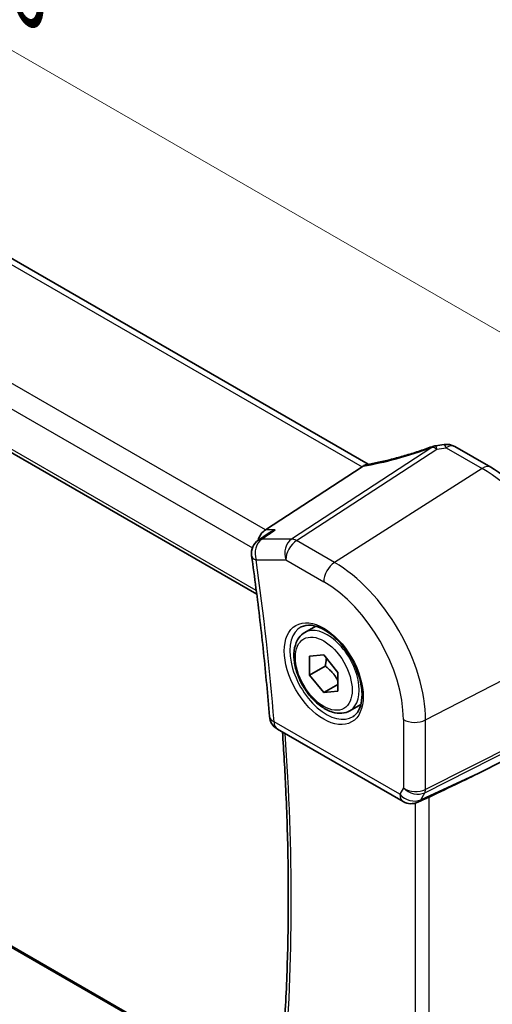
# Model space of a CAD drawing. Units: millimetres. Extents: x 22 to 2603, y 12 to 574.
# Drawn here: x 150 to 173, y 207 to 256 of the extents above; entities that cross this region are included whole.
import ezdxf

# ---------------------------------------------------------------- set-up
doc = ezdxf.new("R2010")
doc.units = ezdxf.units.MM
doc.header["$LTSCALE"] = 1.5
doc.layers.get('Defpoints').update_dxf_attribs({"lineweight": 25})
for name, color, linetype, lineweight in [('Dimension (ISO)', 7, 'Continuous', 18), ('Visible (ISO)', 7, 'Continuous', 35), ('Visible Narrow (ISO)', 7, 'Continuous', 25)]:
    doc.layers.add(name, color=color, linetype=linetype, lineweight=lineweight)
doc.styles.add('Note Text (TK)', font='txt')
doc.dimstyles.new('Default - Method 1b (TK)', dxfattribs={"dimscale": 1.5, "dimtxt": 2.5, "dimasz": 2.5, "dimexe": 1, "dimexo": 1.5, "dimgap": 1, "dimtad": 1, "dimtoh": 1, "dimrnd": 1e-08, "dimdsep": 46, "dimtxsty": 'Note Text (TK)', "dimcen": 0.09, "dimdle": 5, "dimclrd": 100, "dimclre": 100, "dimclrt": 7, "dimadec": 1, "dimazin": 1, "dimtfac": 1, "dimtmove": 0, "dimatfit": 3, "dimfxl": 0, "dimtolj": 1, "dimlwd": -1, "dimlwe": -1, "dimarcsym": 0})

# ---------------------------------------------------------------- blocks, each defined once
blk = doc.blocks.new('*D6')
at = {"layer": 'Defpoints', "color": 0, "transparency": 16777216}
for p in [(118.222, 272.466), (118.222, 263.334), (177.657, 225.155)]:
    blk.add_point(p, dxfattribs=at)
at = {"layer": 'Dimension (ISO)', "color": 100, "transparency": 16777216}
for p, q in [((118.222, 265.932), (118.222, 274.198)), ((174.409, 240.027), (121.47, 270.591)), ((177.657, 227.753), (177.657, 239.884))]:
    blk.add_line(p, q, dxfattribs=at)
for points in [[(121.782, 271.133), (121.157, 270.05), (118.222, 272.466)], [(174.722, 240.568), (174.097, 239.485), (177.657, 238.152)]]:
    blk.add_solid(points, dxfattribs=at)
at = {"layer": 'Dimension (ISO)', "color": 7, "transparency": 16777216, "insert": (147.326, 259.549), "char_height": 3.75, "attachment_point": 4, "rotation": 330, "style": 'Note Text (TK)'}
blk.add_mtext('\\A1;{\\Q-30.000;\\W0.816;\\H0.816x; \\fＭＳ Ｐゴシック|b0|i0;\\H3.7310;86}', dxfattribs=at)
blk = doc.blocks.new('*D7')
at = {"layer": 'Defpoints', "color": 0, "transparency": 16777216}
for p in [(172.738, 233.674), (177.044, 190.777), (198.03, 178.661)]:
    blk.add_point(p, dxfattribs=at)
at = {"layer": 'Dimension (ISO)', "color": 100, "transparency": 16777216}
for p, q in [((174.973, 232.384), (199.998, 217.936)), ((198.463, 215.047), (198.074, 182.41)), ((179.278, 189.487), (199.52, 177.8))]:
    blk.add_line(p, q, dxfattribs=at)
for points in [[(197.838, 215.054), (199.088, 215.039), (198.508, 218.796)], [(197.449, 182.418), (198.699, 182.403), (198.03, 178.661)]]:
    blk.add_solid(points, dxfattribs=at)
at = {"layer": 'Dimension (ISO)', "color": 7, "transparency": 16777216, "insert": (194.859, 195.061), "char_height": 3.75, "attachment_point": 4, "rotation": 89.3175, "style": 'Note Text (TK)'}
blk.add_mtext('\\A1;{\\Q29.317;\\W0.822;\\H0.816x; \\fＭＳ Ｐゴシック|b0|i0;\\H3.7310;49}', dxfattribs=at)

msp = doc.modelspace()

# ---------------------------------------------------------------- linework, layer by layer
at = {"layer": 'Visible (ISO)'}
for p, q in [((167.0628, 233.8839), (124.7451, 258.316)), ((118.3314, 252.3401), (161.5098, 227.411)), ((171.3756, 234.7669), (173.1679, 233.7321)), ((166.7571, 233.7547), (161.9384, 230.6077)), ((162.0757, 230.4303), (161.5927, 230.0994)), ((161.9917, 202.5309), (121.4517, 225.9367)), ((163.9, 225.4904), (164.4514, 225.8087)), ((164.1395, 224.317), (164.845, 224.3844)), ((164.845, 224.3844), (165.5537, 223.5071)), ((164.1428, 223.3723), (164.1395, 224.317)), ((164.9206, 223.8214), (164.1428, 223.3723)), ((164.8516, 222.495), (164.1428, 223.3723)), ((165.5537, 223.5071), (165.557, 222.5624)), ((165.5558, 222.9017), (164.8516, 222.495)), ((165.557, 222.5624), (164.8516, 222.495)), ((166.15, 221.5932), (166.7014, 221.9116)), ((162.54, 220.6811), (168.8029, 217.0652)), ((177.3033, 220.8772), (172.7756, 218.585)), ((169.9278, 217.2113), (169.5378, 217.0315))]:
    msp.add_line(p, q, dxfattribs=at)
for centre, start, end in [((170.5196, 234.0079), 96.84108, 110.3106), ((170.9756, 234.074), 60.00001, 99.66816), ((162.0448, 229.4394), 124.41291, 188.04055), ((162.94, 221.3739), 184.56741, 240.00001), ((169.2029, 217.758), 240.00001, 294.74543)]:
    msp.add_arc(centre, 0.8, start, end, dxfattribs=at)
for centre, major_axis, ratio, start_param, end_param in [((169.6587, 237.6097), (5.0127, 0.2359), 0.5705622, 4.8388188, 4.9236099), ((165.6534, 233.7738), (1.236, 0.1586), 0.2658488, 5.7810319, 5.8754426), ((162.1014, 229.8955), (0.2108, 0.7867), 0.6885003, 0.655326, 1.5138902), ((158.6053, 212.8735), (15.8508, 6.7274), 0.0350563, 5.5083719, 5.8034382)]:
    msp.add_ellipse(centre, major_axis=major_axis, ratio=ratio, start_param=start_param, end_param=end_param, dxfattribs=at)
for points, knots in [([(170.2419, 234.7582), (170.0189, 234.6756), (169.7938, 234.5968), (169.3431, 234.4478), (169.1175, 234.3776), (168.6696, 234.247), (168.4473, 234.1866), (168.0096, 234.0766), (167.7942, 234.0269), (167.3741, 233.9391), (167.1693, 233.9009), (166.9718, 233.8687)], [0.75546411, 0.75546411, 0.75546411, 0.75546411, 0.87666944, 0.87666944, 0.99787477, 0.99787477, 1.11908009, 1.11908009, 1.24028542, 1.24028542, 1.36149075, 1.36149075, 1.36149075, 1.36149075]), ([(177.9215, 225.4985), (177.9215, 226.0975), (177.84, 226.7267), (177.5319, 227.9998), (177.305, 228.6435), (176.7278, 229.894), (176.3776, 230.5006), (175.5832, 231.6257), (175.1392, 232.1441), (174.1908, 233.0474), (173.6866, 233.4326), (173.1679, 233.7321)], [3.1415927, 3.1415927, 3.1415927, 3.1415927, 3.4557519, 3.4557519, 3.7699112, 3.7699112, 4.0840704, 4.0840704, 4.3982297, 4.3982297, 4.712389, 4.712389, 4.712389, 4.712389]), ([(162.4284, 230.6077), (162.4266, 230.6071), (162.4249, 230.6065), (162.3002, 230.5622), (162.1821, 230.5032), (162.0757, 230.4303)], [-0.126640175, -0.126640175, -0.126640175, -0.126640175, -0.126091645, -0.126091645, -0.086951642, -0.086951642, -0.086951642, -0.086951642]), ([(161.2527, 229.3275), (161.3292, 228.786), (161.4023, 228.2457), (161.5416, 227.1679), (161.6078, 226.6304), (161.7334, 225.5582), (161.7927, 225.0235), (161.9045, 223.9573), (161.9569, 223.4256), (162.0549, 222.3655), (162.1005, 221.837), (162.1426, 221.3102)], [2.965824765, 2.965824765, 2.965824765, 2.965824765, 2.981697472, 2.981697472, 2.997570179, 2.997570179, 3.013442886, 3.013442886, 3.029315593, 3.029315593, 3.0451883, 3.0451883, 3.0451883, 3.0451883]), ([(163.7267, 225.7711), (163.8684, 225.845), (164.0387, 225.875), (164.4036, 225.8328), (164.5888, 225.7749), (164.9646, 225.5842), (165.1543, 225.4547), (165.5237, 225.134), (165.7033, 224.9427), (166.0329, 224.5164), (166.1827, 224.2812), (166.4356, 223.7921), (166.5387, 223.5382), (166.6874, 223.0399), (166.7332, 222.7955), (166.7651, 222.3434), (166.7516, 222.1356), (166.6722, 221.776), (166.6062, 221.6252), (166.4595, 221.4223), (166.3875, 221.3543), (166.3065, 221.3028)], [0.8100935, 0.8100935, 0.8100935, 0.8100935, 1.1904794, 1.1904794, 1.5104673, 1.5104673, 1.8174312, 1.8174312, 2.1258696, 2.1258696, 2.4363319, 2.4363319, 2.7472267, 2.7472267, 3.0567904, 3.0567904, 3.3640186, 3.3640186, 3.6737774, 3.6737774, 3.9022957, 3.9022957, 3.9022957, 3.9022957]), ([(166.15, 221.5932), (166.0286, 221.5231), (165.8911, 221.4818), (165.5945, 221.4568), (165.4347, 221.4777), (165.0967, 221.5808), (164.9184, 221.671), (164.5692, 221.9117), (164.3988, 222.0643), (164.0866, 222.4124), (163.9446, 222.6076), (163.7016, 223.0213), (163.6003, 223.2396), (163.4474, 223.6807), (163.3961, 223.9034), (163.3511, 224.3344), (163.3578, 224.5426), (163.4363, 224.9198), (163.5068, 225.0903), (163.6905, 225.3371), (163.7881, 225.4257), (163.9, 225.4904)], [3.931011, 3.931011, 3.931011, 3.931011, 4.1960418, 4.1960418, 4.4850073, 4.4850073, 4.813053, 4.813053, 5.1521159, 5.1521159, 5.4885795, 5.4885795, 5.8234315, 5.8234315, 6.1596599, 6.1596599, 6.4986652, 6.4986652, 6.8283584, 6.8283584, 7.0726037, 7.0726037, 7.0726037, 7.0726037]), ([(162.7889, 220.5374), (162.8565, 219.5759), (162.9124, 218.6201), (163.0129, 216.4645), (163.0503, 215.2684), (163.0876, 212.8974), (163.0874, 211.7225), (163.0494, 209.3956), (163.0116, 208.2435), (162.8985, 205.9654), (162.8233, 204.8392), (162.7294, 203.726)], [3.05720359, 3.05720359, 3.05720359, 3.05720359, 3.08632441, 3.08632441, 3.12329883, 3.12329883, 3.16027325, 3.16027325, 3.19724768, 3.19724768, 3.23417384, 3.23417384, 3.23417384, 3.23417384]), ([(169.9278, 217.2113), (169.933, 217.2137), (169.9382, 217.2161), (169.9742, 217.2329), (170.0042, 217.2476), (170.0551, 217.2722), (170.0767, 217.2825), (170.0965, 217.2918)], [0.29278918, 0.29278918, 0.29278918, 0.29278918, 0.294430539, 0.294430539, 0.304304219, 0.304304219, 0.31230131, 0.31230131, 0.31230131, 0.31230131])]:
    msp.add_open_spline(points, degree=3, knots=knots, dxfattribs=at)
msp.add_open_spline([(166.9718, 233.8687), (166.9153, 233.8595), (166.8584, 233.8325), (166.8048, 233.7892)], degree=3, dxfattribs=at)
for points, weights in [([(164.9789, 224.2187), (164.9683, 224.043), (164.9206, 223.8214)], [1.07257273237, 1.0581267482, 1]), ([(164.9206, 223.8214), (165.3365, 223.495), (165.5552, 223.0917)], [1, 1.13376850327, 1.03619957677])]:
    msp.add_rational_spline(points, weights, degree=2, dxfattribs=at)
at = {"layer": 'Visible Narrow (ISO)'}
for p, q in [((124.2722, 258.2834), (166.7571, 233.7547)), ((161.9384, 230.6077), (119.3328, 255.2061)), ((118.6634, 254.3213), (161.2919, 229.7097)), ((161.4865, 227.5936), (118.2603, 252.5503)), ((170.2373, 234.7201), (163.2421, 230.1516)), ((170.946, 234.7093), (172.7383, 233.6745)), ((163.4947, 230.0746), (170.49, 234.6431)), ((172.7383, 233.6745), (165.3844, 228.9837)), ((162.4284, 230.6077), (161.9384, 230.6077)), ((163.2421, 230.1516), (161.7626, 230.1516)), ((165.3844, 228.9837), (163.4947, 230.0746)), ((161.4792, 229.1128), (162.9587, 229.1128)), ((162.9587, 229.1128), (164.8483, 228.0219)), ((121.3798, 225.9017), (161.9809, 202.4607)), ((169.9175, 221.132), (177.6568, 225.1553)), ((169.8802, 217.5068), (177.6195, 221.425)), ((177.6568, 221.5858), (169.9175, 217.6676)), ((168.6372, 217.4314), (162.3743, 221.0473)), ((168.8165, 221.1487), (168.8165, 217.742)), ((169.9175, 217.6676), (169.9175, 221.132)), ((172.7756, 218.585), (169.6786, 217.1575)), ((168.8165, 217.742), (168.6372, 217.4314)), ((169.6786, 217.1575), (169.8802, 217.5068)), ((170.0965, 199.8063), (170.0965, 217.2918)), ((169.4084, 216.9849), (169.4084, 199.9824))]:
    msp.add_line(p, q, dxfattribs=at)
for centre, major_axis, ratio, start_param, end_param in [((169.3902, 236.2974), (5.7695, 2.0522), 0.289316, 4.1478236, 4.7564318), ((170.5196, 234.0079), (-0.2777, 0.7503), 0.0756375, 0, 0.2930658), ((170.5196, 234.0079), (-0.4374, 0.6698), 0.5534337, 5.4670338, 5.9300344), ((170.5196, 234.0079), (-0.0953, 0.7943), 0.0948865, 5.6277237, 6.2831853), ((169.6428, 238.1038), (5.7975, 0.2779), 0.606728, 4.8299087, 4.9099405), ((170.9756, 234.074), (-0.1344, 0.7886), 0.1576444, 5.6214861, 6.2831853), ((170.9756, 234.074), (0.4, 0.6928), 0.5773503, 0, 0.837758), ((172.7679, 233.0393), (0.4, 0.6928), 0.5773503, 0, 0.837758), ((172.7383, 227.995), (3.4779, -6.024), 0.5773503, 0.7853983, 2.3561946), ((162.0448, 229.4394), (0, 0.8), 0.7745967, 0.4728941, 1.9913305), ((162.0448, 229.4394), (-0.4521, 0.66), 0.5928685, 5.9173741, 6.2831853), ((163.5243, 229.4394), (0, -0.8), 0.7745967, 3.6144867, 5.1329232), ((163.5243, 229.4394), (0.4, 0.6928), 0.5773503, 0.837758, 2.3561944), ((163.5243, 229.4394), (-0.4374, 0.6698), 0.5534337, 5.4670338, 5.9300344), ((162.0448, 229.4394), (-0.7921, -0.1119), 0.4674968, 0, 0.7116907), ((79.5977, 259.5952), (-58.805, 101.8532), 0.5773503, 4.0233953, 4.1027588), ((165.414, 228.3485), (-0.4, -0.6928), 0.5773503, 3.9793506, 5.4977871), ((165.3844, 223.7492), (-3.2054, 5.5519), 0.5773503, 3.9269909, 5.4977873), ((164.8483, 223.4397), (2.806, -4.8601), 0.5773503, 0.7853983, 2.3561946), ((165.025, 223.5418), (1.125, -1.9486), 0.5773503, 0, 3.1415927), ((164.9848, 223.5185), (1.2903, -2.2348), 0.5773503, 3.1168974, 6.3078805), ((162.94, 221.3739), (-0.7975, -0.0637), 0.5190965, 0, 0.7416265), ((162.94, 221.3739), (-0.4, -0.6928), 0.5773503, 5.4977871, 6.2831853), ((169.3822, 221.4753), (-0.8, 0), 0.5773502, 0.7853981, 2.3038345), ((80.3048, 260.0035), (-58.6364, 101.5612), 0.5773503, 3.8369811, 4.0122733), ((169.3822, 218.0686), (-0.7989, 0.0673), 0.6257662, 0.8380631, 2.3564995), ((169.3822, 218.0686), (0.7367, -0.318), 0.747285, 4.2049205, 5.723357), ((169.5829, 217.8821), (0.2258, -0.4461), 0.5534337, 0.3531512, 0.8161518), ((169.2029, 217.758), (-0.6928, 0.4), 0.7745966, 1.1502618, 2.6686983), ((169.2029, 217.758), (-0.4, -0.6928), 0.5773503, 5.4977871, 6.2831853), ((169.2029, 217.758), (0.3349, -0.7265), 0.6168645, 0, 0.3746989)]:
    msp.add_ellipse(centre, major_axis=major_axis, ratio=ratio, start_param=start_param, end_param=end_param, dxfattribs=at)
for major_axis in [(-1.3902, 2.4079), (-1, 1.7321)]:
    msp.add_ellipse((164.8483, 223.4397), major_axis=major_axis, ratio=0.5773503, dxfattribs=at)
msp.add_open_spline([(161.7626, 230.1516), (161.9845, 230.3037), (162.2064, 230.4557), (162.4284, 230.6077)], degree=3, dxfattribs=at)

# ---------------------------------------------------------------- dimensions: what is measured, and where the dimension line sits
at = {"layer": 'Dimension (ISO)', "color": 100, "true_color": 0x00ff3f}
for base, p1, p2, angle, text, override, picture, middle in [((118.2221, 272.4662), (177.6568, 225.1553), (118.2221, 263.3343), 330, '{\\Q-30.000;\\W0.816;\\H0.816x; \\fＭＳ Ｐゴシック|b0|i0;\\H3.7310;86}', {"dimgap": 1, "dimtoh": 0, "dimdec": 2, "dimlfac": 1.191208, "dimtol": 0, "dimlim": 0, "dimtp": 0, "dimtm": 0, "dimtdec": 2, "dimtofl": 0, "dimatfit": 1}, '*D6', (147.9395, 255.3089)), ((198.0297, 178.6605), (172.7383, 233.6745), (177.0436, 190.7769), 89.31749, '{\\Q29.317;\\W0.822;\\H0.816x; \\fＭＳ Ｐゴシック|b0|i0;\\H3.7310;49}', {"dimgap": 1, "dimtoh": 0, "dimdec": 2, "dimlfac": 1.139567, "dimtol": 0, "dimlim": 0, "dimtp": 0, "dimtm": 0, "dimtdec": 2, "dimtofl": 0, "dimatfit": 1}, '*D7', (198.2688, 198.7285))]:
    dim = msp.add_linear_dim(base=base, p1=p1, p2=p2, angle=angle, text=text, dimstyle='Default - Method 1b (TK)', override=override, dxfattribs=at)
    dim.commit()
    dim.dimension.update_dxf_attribs({"geometry": picture, "text_midpoint": middle, "dimtype": 160})

doc.saveas('drawing.dxf')
